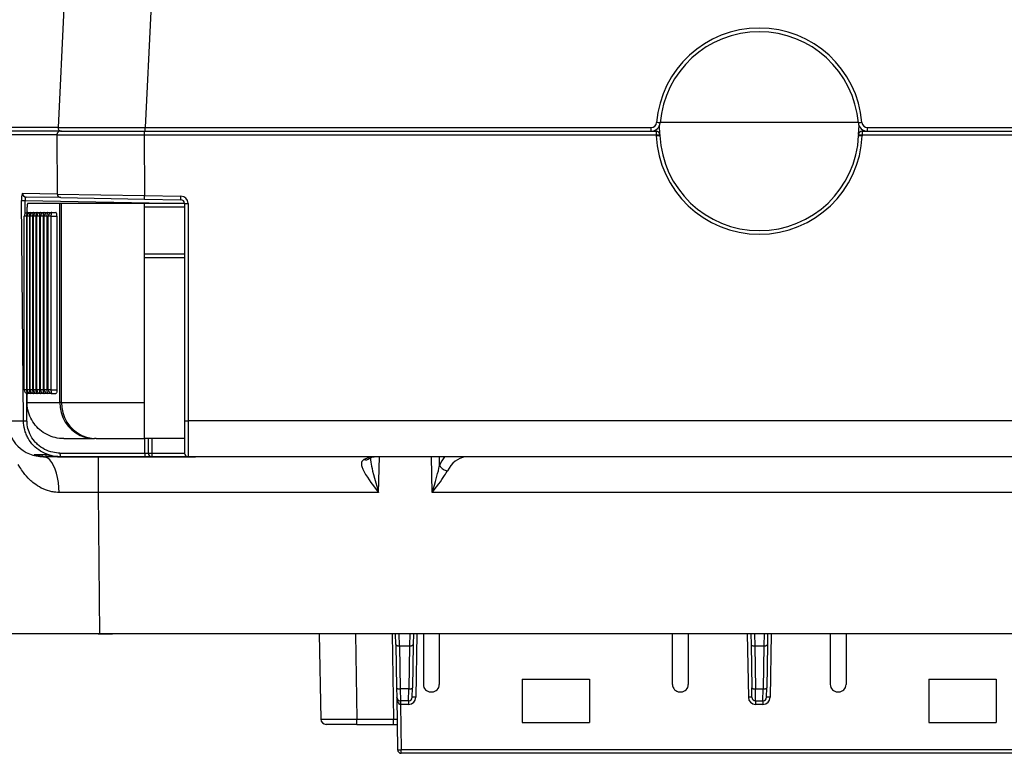
# Model space of a CAD drawing. Extents: x 0 to 420, y 0 to 297.
# Drawn here: x 141 to 169, y 212 to 233 of the extents above; entities that cross this region are included whole.
import ezdxf

# ---------------------------------------------------------------- set-up
doc = ezdxf.new("R2010")
doc.units = 0
doc.layers.get('0').update_dxf_attribs({"linetype": 'CONTINUOUS'})

msp = doc.modelspace()

# ---------------------------------------------------------------- linework, layer by layer
at = {"color": 7}
for p, q in [((142.50386, 232.988159), (142.340851, 229.693939)), ((144.910233, 232.90094), (144.75116, 229.690445)), ((142.340851, 229.693939), (140.892426, 229.693939)), ((142.405991, 229.588699), (140.966476, 229.588699)), ((142.437103, 229.588699), (140.992279, 229.588699)), ((142.340851, 229.693939), (144.75116, 229.690445)), ((142.405991, 229.588699), (144.719574, 229.588699)), ((142.437103, 229.588699), (144.720001, 229.588699)), ((144.719574, 229.588699), (144.719574, 229.487839)), ((144.719574, 229.588699), (158.888565, 229.588699)), ((144.75116, 229.588699), (144.75116, 229.690445)), ((144.75116, 229.690445), (158.747345, 229.690445)), ((158.747345, 229.588699), (158.747345, 229.690445)), ((158.884232, 229.588699), (158.882492, 229.628387)), ((158.888565, 229.588699), (158.888565, 229.487839)), ((158.988464, 229.493073), (158.977615, 229.741379)), ((158.998627, 229.842331), (164.475189, 229.842331)), ((164.485352, 229.493073), (164.496185, 229.741379)), ((164.585251, 229.588699), (164.585251, 229.487839)), ((164.585251, 229.588699), (178.754242, 229.588699)), ((164.589584, 229.588699), (164.591324, 229.628387)), ((164.726471, 229.690445), (178.722656, 229.690445)), ((164.726471, 229.588699), (164.726471, 229.690445)), ((142.309601, 229.487839), (140.866486, 229.487839)), ((142.309601, 229.487839), (142.320282, 227.85054)), ((142.309601, 229.487839), (144.719574, 229.487839)), ((144.719574, 229.487839), (144.730728, 227.810135)), ((144.719574, 229.487839), (158.888565, 229.487839)), ((158.888565, 229.487839), (158.889618, 229.463516)), ((158.988464, 229.493073), (158.989532, 229.46875)), ((164.485352, 229.493073), (164.484283, 229.46875)), ((164.585251, 229.487839), (164.584198, 229.463516)), ((164.585251, 229.487839), (178.754242, 229.487839)), ((142.320282, 227.85054), (141.360565, 227.867249)), ((142.414948, 227.751419), (141.457611, 227.768127)), ((142.320282, 227.85054), (144.730728, 227.810135)), ((142.414948, 227.751419), (144.728989, 227.711029)), ((144.728989, 227.711029), (145.738663, 227.693405)), ((144.730728, 227.810135), (145.740402, 227.792511)), ((141.331467, 227.667786), (141.428604, 227.668655)), ((141.385345, 221.579987), (141.331467, 227.667786)), ((141.428604, 227.668655), (145.836899, 227.591705)), ((141.431778, 227.309296), (141.428604, 227.668655)), ((141.486038, 227.337326), (141.486038, 227.488708)), ((142.389511, 227.588699), (141.502121, 227.588699)), ((142.435242, 227.588699), (142.389511, 227.588699)), ((142.389511, 222.088699), (142.389511, 227.588699)), ((144.736801, 227.588699), (142.435242, 227.588699)), ((142.435242, 222.088699), (142.435242, 227.588699)), ((144.736801, 222.088699), (144.736801, 227.588699)), ((145.836914, 227.588699), (144.736801, 227.588699)), ((145.836914, 227.488708), (144.736801, 227.488708)), ((145.836914, 227.593414), (145.836914, 221.580856)), ((145.837112, 227.593445), (145.936905, 227.590805)), ((145.936905, 227.592499), (145.936905, 227.590805)), ((145.936905, 227.590805), (145.936905, 221.579987)), ((141.468491, 227.238708), (141.402603, 227.238708)), ((141.402603, 222.438705), (141.402603, 227.238708)), ((141.468491, 227.238708), (141.468491, 222.438705)), ((141.468491, 227.238708), (141.483398, 227.238708)), ((141.550339, 227.238708), (141.483398, 227.238708)), ((141.483398, 222.438705), (141.483398, 227.238708)), ((141.502609, 227.338699), (141.583389, 227.338699)), ((141.550339, 227.238708), (141.569107, 227.238708)), ((141.550339, 227.238708), (141.550339, 222.438705)), ((141.6371, 227.238708), (141.569107, 227.238708)), ((141.569107, 222.438705), (141.569107, 227.238708)), ((141.583389, 227.338699), (141.669113, 227.338699)), ((141.6371, 227.238708), (141.659744, 227.238708)), ((141.6371, 227.238708), (141.6371, 222.438705)), ((141.728806, 227.238708), (141.659744, 227.238708)), ((141.659744, 222.438705), (141.659744, 227.238708)), ((141.669113, 227.338699), (141.759735, 227.338699)), ((141.728806, 227.238708), (141.75528, 227.238708)), ((141.728806, 227.238708), (141.728806, 222.438705)), ((141.825409, 227.238708), (141.75528, 227.238708)), ((141.75528, 222.438705), (141.75528, 227.238708)), ((141.759735, 227.338699), (141.857056, 227.338699)), ((141.825409, 227.238708), (141.855728, 227.238708)), ((141.825409, 227.238708), (141.825409, 222.438705)), ((141.855286, 227.338699), (141.952957, 227.338699)), ((141.926926, 227.238708), (141.855728, 227.238708)), ((141.855728, 222.438705), (141.855728, 227.238708)), ((141.926926, 227.238708), (141.96106, 227.238708)), ((141.926926, 227.238708), (141.926926, 222.438705)), ((141.955734, 227.338699), (142.053741, 227.338699)), ((142.033325, 227.238708), (141.96106, 227.238708)), ((141.96106, 222.438705), (141.96106, 227.238708)), ((142.033325, 227.238708), (142.071259, 227.238708)), ((142.033325, 227.238708), (142.033325, 222.438705)), ((142.061096, 227.338699), (142.053741, 227.338699)), ((142.06105, 227.338699), (142.159378, 227.338699)), ((142.144608, 227.238708), (142.071259, 227.238708)), ((142.071259, 222.438705), (142.071259, 227.238708)), ((142.144608, 227.238708), (142.311829, 227.238708)), ((142.144608, 227.238708), (142.144608, 222.438705)), ((142.172043, 227.338699), (142.159378, 227.338699)), ((142.171249, 227.338699), (142.282471, 227.338699)), ((142.311829, 227.238708), (142.311829, 222.438705)), ((145.836914, 226.188705), (144.736801, 226.188705)), ((145.836914, 226.088699), (144.736801, 226.088699)), ((141.468491, 222.438705), (141.402603, 222.438705)), ((141.483398, 222.438705), (141.468491, 222.438705)), ((141.482468, 221.580856), (141.475739, 222.342392)), ((141.550339, 222.438705), (141.483398, 222.438705)), ((141.486038, 222.088699), (141.486038, 222.340088)), ((141.583389, 222.338699), (141.502609, 222.338699)), ((141.569107, 222.438705), (141.550339, 222.438705)), ((141.6371, 222.438705), (141.569107, 222.438705)), ((141.669113, 222.338699), (141.583389, 222.338699)), ((141.659744, 222.438705), (141.6371, 222.438705)), ((141.728806, 222.438705), (141.659744, 222.438705)), ((141.759735, 222.338699), (141.669113, 222.338699)), ((141.75528, 222.438705), (141.728806, 222.438705)), ((141.825409, 222.438705), (141.75528, 222.438705)), ((141.857056, 222.338699), (141.759735, 222.338699)), ((141.855728, 222.438705), (141.825409, 222.438705)), ((141.952957, 222.338699), (141.855286, 222.338699)), ((141.926926, 222.438705), (141.855728, 222.438705)), ((141.96106, 222.438705), (141.926926, 222.438705)), ((142.053741, 222.338699), (141.955734, 222.338699)), ((142.033325, 222.438705), (141.96106, 222.438705)), ((142.071259, 222.438705), (142.033325, 222.438705)), ((142.061096, 222.338699), (142.053741, 222.338699)), ((142.159378, 222.338699), (142.06105, 222.338699)), ((142.144608, 222.438705), (142.071259, 222.438705)), ((142.144608, 222.438705), (142.311829, 222.438705)), ((142.172043, 222.338699), (142.159393, 222.338699)), ((142.171249, 222.338699), (142.282471, 222.338699)), ((141.486038, 222.088699), (142.389511, 222.088699)), ((142.435242, 222.088699), (142.389511, 222.088699)), ((142.435242, 222.088699), (144.736801, 222.088699)), ((144.736801, 221.088699), (144.736801, 222.088699)), ((140.935501, 221.579987), (141.385345, 221.579987)), ((141.385345, 221.579987), (141.482468, 221.580856)), ((145.836914, 221.580856), (145.836914, 220.688705)), ((145.936905, 221.579987), (145.936905, 220.588699)), ((177.536911, 221.579987), (145.936905, 221.579987)), ((142.499008, 221.088699), (143.354156, 221.088699)), ((143.399323, 221.088699), (143.354156, 221.088699)), ((143.399323, 221.088699), (144.736801, 221.088699)), ((145.836914, 221.088699), (144.736801, 221.088699)), ((144.738647, 220.688705), (144.738647, 221.088699)), ((144.836914, 221.088699), (144.836914, 220.688705)), ((144.935165, 221.088699), (144.935165, 220.688705)), ((141.683746, 220.646881), (141.988434, 220.646881)), ((142.014893, 220.641068), (141.717285, 220.641068)), ((141.905777, 220.594055), (141.910828, 220.641068)), ((142.006821, 220.641068), (142.006821, 220.588699)), ((142.39537, 220.688705), (144.738647, 220.688705)), ((144.738647, 220.688705), (144.836914, 220.688705)), ((144.836914, 220.688705), (144.935165, 220.688705)), ((144.935165, 220.688705), (145.836899, 220.688705)), ((141.935455, 220.588699), (142.006821, 220.588699)), ((145.936905, 220.588699), (142.006821, 220.588699)), ((142.325272, 220.589249), (142.358658, 220.588699)), ((142.358658, 220.588699), (142.39711, 220.588699)), ((142.39711, 220.588699), (144.740402, 220.588699)), ((143.452698, 220.588699), (143.452698, 219.597427)), ((144.740402, 220.588699), (144.936905, 220.588699)), ((144.936905, 220.588699), (146.143448, 220.588699)), ((169.991241, 220.588699), (145.936905, 220.588699)), ((151.207047, 219.597427), (151.232025, 220.588699)), ((152.688492, 219.597427), (152.673508, 220.588699)), ((152.893738, 220.343002), (152.890015, 220.588699)), ((143.452698, 219.597427), (142.368927, 219.600357)), ((143.452698, 219.597427), (143.486816, 215.688705)), ((151.207047, 219.597427), (143.452698, 219.597427)), ((170.254196, 219.597427), (152.688492, 219.597427)), ((143.486816, 215.688705), (140.986908, 215.688705)), ((143.450867, 215.688705), (143.851379, 215.688705)), ((170.469833, 215.688705), (143.486816, 215.688705)), ((149.568268, 215.688705), (149.609329, 213.33609)), ((150.568115, 215.688705), (150.609177, 213.33609)), ((170.469833, 215.688705), (151.00087, 215.688705)), ((151.579315, 215.688705), (151.620392, 213.33609)), ((151.684479, 215.392166), (151.679306, 215.688705)), ((151.78447, 215.359711), (151.777573, 215.688705)), ((152.070923, 215.688705), (152.064041, 215.359711)), ((152.16925, 215.691437), (152.164017, 215.392166)), ((152.26918, 215.688705), (152.238602, 213.936966)), ((152.447769, 215.688705), (152.447205, 214.288757)), ((152.447769, 215.688705), (152.447205, 214.288757)), ((152.886902, 215.688705), (152.886902, 214.288681)), ((159.336914, 214.288681), (159.336914, 215.688705)), ((159.336914, 214.288681), (159.336914, 215.688705)), ((159.772507, 215.688705), (159.772934, 214.288742)), ((161.404633, 215.688705), (161.435211, 213.936966)), ((161.504608, 215.688705), (161.509796, 215.392166)), ((161.60289, 215.688705), (161.609772, 215.359711)), ((161.870926, 215.688705), (161.864044, 215.359711)), ((161.969254, 215.691437), (161.96402, 215.392166)), ((162.069183, 215.688705), (162.038605, 213.936966)), ((163.701309, 215.688705), (163.700882, 214.288742)), ((163.701309, 215.688705), (163.700882, 214.288742)), ((164.136902, 215.688705), (164.136902, 214.288681)), ((151.684479, 215.392166), (151.705292, 214.20015)), ((151.78447, 215.359711), (151.805267, 214.167694)), ((151.78447, 215.359711), (152.064041, 215.359711)), ((152.064041, 215.359711), (152.043228, 214.167694)), ((152.164017, 215.392166), (152.143219, 214.20015)), ((161.509796, 215.392166), (161.530594, 214.20015)), ((161.609772, 215.359711), (161.630585, 214.167694)), ((161.609772, 215.359711), (161.864044, 215.359711)), ((161.864044, 215.359711), (161.843231, 214.167694)), ((161.96402, 215.392166), (161.943222, 214.20015)), ((155.181427, 214.438705), (155.181244, 213.238708)), ((155.181427, 214.438705), (155.181244, 213.238708)), ((155.181427, 214.438705), (157.042389, 214.438705)), ((155.181427, 214.438705), (157.042389, 214.438705)), ((157.042389, 214.438705), (157.042572, 213.238708)), ((166.431427, 214.438705), (166.431244, 213.238708)), ((166.431427, 214.438705), (166.431244, 213.238708)), ((166.431427, 214.438705), (168.292389, 214.438705)), ((166.431427, 214.438705), (168.292389, 214.438705)), ((168.292389, 214.438705), (168.292572, 213.238708)), ((151.705292, 214.20015), (151.709885, 213.936966)), ((152.043228, 214.167694), (151.805267, 214.167694)), ((151.805267, 214.167694), (151.809875, 213.838699)), ((152.038635, 213.838699), (152.043228, 214.167694)), ((152.138626, 213.936966), (152.143219, 214.20015)), ((152.64711, 214.088699), (152.686996, 214.088699)), ((159.536819, 214.088699), (159.573013, 214.088699)), ((161.535187, 213.936966), (161.530594, 214.20015)), ((161.630585, 214.167694), (161.843231, 214.167694)), ((161.635178, 213.838699), (161.630585, 214.167694)), ((161.838638, 213.838699), (161.843231, 214.167694)), ((161.938629, 213.936966), (161.943222, 214.20015)), ((163.900803, 214.088699), (163.936996, 214.088699)), ((151.709885, 213.936966), (151.735199, 212.486954)), ((151.710098, 213.931961), (151.709885, 213.936966)), ((152.038635, 213.838699), (151.809875, 213.838699)), ((151.813293, 213.838699), (151.813293, 213.740448)), ((152.038635, 213.838699), (152.038635, 213.740448)), ((161.635178, 213.838699), (161.838638, 213.838699)), ((161.635178, 213.838699), (161.635178, 213.740448)), ((161.838638, 213.838699), (161.838638, 213.740448)), ((151.811722, 213.740479), (151.813293, 213.740448)), ((151.813293, 213.740448), (151.835175, 212.486954)), ((152.038635, 213.740448), (151.813293, 213.740448)), ((161.838638, 213.740448), (161.635178, 213.740448)), ((150.609177, 213.33609), (151.620392, 213.33609)), ((150.609177, 213.188705), (150.609177, 213.33609)), ((151.620392, 213.188705), (151.620392, 213.33609)), ((150.609177, 213.188705), (149.759308, 213.188705)), ((150.609177, 213.188705), (151.620392, 213.188705)), ((151.620392, 213.188705), (151.722946, 213.188705)), ((155.181244, 213.238708), (157.042572, 213.238708)), ((166.431244, 213.238708), (168.292572, 213.238708)), ((151.835175, 212.388702), (151.835175, 212.486954)), ((171.638641, 212.486954), (151.835175, 212.486954)), ((171.638641, 212.388702), (151.835175, 212.388702))]:
    msp.add_line(p, q, dxfattribs=at)
for points in [[(142.405975, 229.588699), (142.392181, 229.587662), (142.378693, 229.58461), (142.365753, 229.579575), (142.353607, 229.572647), (142.34256, 229.564041), (142.332855, 229.553848), (142.324615, 229.542313), (142.318054, 229.529678), (142.313293, 229.51619), (142.310455, 229.502151), (142.309601, 229.487839)], [(158.88858, 229.487839), (158.902802, 229.48848), (158.916718, 229.48909), (158.930084, 229.489731), (158.942596, 229.490311), (158.95401, 229.490921), (158.964081, 229.49144), (158.972626, 229.491898), (158.979462, 229.492325), (158.984436, 229.49263), (158.987457, 229.492905), (158.988464, 229.493057)], [(158.889618, 229.463516), (158.903839, 229.464127), (158.917755, 229.464798), (158.931122, 229.465408), (158.943634, 229.466019), (158.955048, 229.466568), (158.965118, 229.467117), (158.973663, 229.467606), (158.980499, 229.467972), (158.985504, 229.468338), (158.988495, 229.468582), (158.989532, 229.468765)], [(164.484283, 229.468765), (164.485321, 229.468582), (164.488312, 229.468338), (164.493317, 229.467972), (164.500153, 229.467606), (164.508698, 229.467117), (164.518768, 229.466568), (164.530182, 229.466019), (164.542694, 229.465408), (164.556061, 229.464798), (164.569977, 229.464127), (164.584198, 229.463516)], [(164.485352, 229.493057), (164.486359, 229.492905), (164.48938, 229.49263), (164.494354, 229.492325), (164.50119, 229.491898), (164.509735, 229.49144), (164.519806, 229.490921), (164.531219, 229.490311), (164.543732, 229.489731), (164.557098, 229.48909), (164.571014, 229.48848), (164.585236, 229.487839)], [(141.360565, 227.867249), (141.357864, 227.866547), (141.355209, 227.864334), (141.352615, 227.860672), (141.348694, 227.852036), (141.345169, 227.840485), (141.34108, 227.821182), (141.337738, 227.798477), (141.335129, 227.7733), (141.333221, 227.746445), (141.331467, 227.69014), (141.331467, 227.667786)], [(141.457611, 227.768127), (141.452774, 227.76712), (141.448135, 227.763916), (141.444168, 227.75914), (141.440536, 227.752716), (141.436798, 227.743286), (141.433685, 227.732101), (141.431107, 227.718399), (141.429382, 227.70343), (141.428482, 227.686279), (141.428604, 227.668655)], [(144.728973, 227.711014), (144.729004, 227.712051), (144.729034, 227.715042), (144.729156, 227.719986), (144.729279, 227.72673), (144.729401, 227.735184), (144.729584, 227.745193), (144.729767, 227.756485), (144.730011, 227.768906), (144.730255, 227.782181), (144.730499, 227.796005), (144.730743, 227.810135)], [(145.738678, 227.693405), (145.738678, 227.694412), (145.738739, 227.697403), (145.7388, 227.702347), (145.738922, 227.709122), (145.739105, 227.717575), (145.739258, 227.727554), (145.739471, 227.738876), (145.739685, 227.751297), (145.739899, 227.764542), (145.740143, 227.778397), (145.740387, 227.792526)], [(141.502121, 227.588699), (141.501144, 227.588531), (141.499237, 227.587097), (141.497375, 227.58429), (141.493958, 227.574997), (141.49054, 227.558319), (141.488068, 227.537521), (141.486542, 227.513611), (141.486038, 227.488708)], [(141.502594, 227.338699), (141.497772, 227.337692), (141.493011, 227.334671), (141.488434, 227.329666), (141.484161, 227.32283), (141.480255, 227.314285), (141.476837, 227.304214), (141.473907, 227.29277), (141.471588, 227.280228), (141.469879, 227.266861), (141.468842, 227.252945), (141.468475, 227.238724)], [(141.583405, 227.338699), (141.578705, 227.337692), (141.574066, 227.334671), (141.569672, 227.329666), (141.565521, 227.32283), (141.561737, 227.314285), (141.558411, 227.304214), (141.555573, 227.29277), (141.553314, 227.280228), (141.551666, 227.266861), (141.550659, 227.252945), (141.550323, 227.238724)], [(141.669098, 227.338699), (141.664581, 227.337692), (141.660095, 227.334671), (141.655823, 227.329666), (141.651825, 227.32283), (141.648163, 227.314285), (141.644928, 227.304214), (141.642181, 227.29277), (141.639984, 227.280228), (141.638397, 227.266861), (141.637421, 227.252945), (141.637115, 227.238724)], [(141.759735, 227.338699), (141.755341, 227.337692), (141.751007, 227.334671), (141.746887, 227.329666), (141.743011, 227.32283), (141.739471, 227.314285), (141.736359, 227.304214), (141.733704, 227.29277), (141.731598, 227.280228), (141.730042, 227.266861), (141.729095, 227.252945), (141.72879, 227.238724)], [(141.855286, 227.338699), (141.851044, 227.337692), (141.846863, 227.334671), (141.842865, 227.329666), (141.839142, 227.32283), (141.835724, 227.314285), (141.832703, 227.304214), (141.83017, 227.29277), (141.828094, 227.280228), (141.82663, 227.266861), (141.825714, 227.252945), (141.825409, 227.238724)], [(141.955719, 227.338699), (141.95163, 227.337692), (141.947601, 227.334671), (141.943756, 227.329666), (141.940155, 227.32283), (141.936859, 227.314285), (141.93396, 227.304214), (141.931488, 227.29277), (141.929535, 227.280228), (141.928101, 227.266861), (141.927216, 227.252945), (141.92691, 227.238724)], [(142.061066, 227.338699), (142.057098, 227.337692), (142.053253, 227.334671), (142.04953, 227.329666), (142.046051, 227.32283), (142.042877, 227.314285), (142.04007, 227.304214), (142.03772, 227.29277), (142.035828, 227.280228), (142.034454, 227.266861), (142.0336, 227.252945), (142.033325, 227.238724)], [(142.053741, 227.338699), (142.053436, 227.338699), (142.053131, 227.338699), (142.052795, 227.338638), (142.05246, 227.338608), (142.052155, 227.338577), (142.051849, 227.338486), (142.051544, 227.338394), (142.051239, 227.338333), (142.050903, 227.338211)], [(142.171234, 227.338699), (142.16745, 227.337692), (142.163727, 227.334671), (142.160187, 227.329666), (142.15683, 227.32283), (142.153778, 227.314285), (142.151093, 227.304214), (142.148834, 227.29277), (142.147003, 227.280228), (142.14566, 227.266861), (142.144867, 227.252945), (142.144592, 227.238724)], [(142.159393, 227.338699), (142.158875, 227.338699), (142.158356, 227.338638), (142.157867, 227.338577), (142.157379, 227.338455), (142.15686, 227.338303), (142.156342, 227.33812), (142.155853, 227.337906), (142.155365, 227.337662), (142.154877, 227.337357)], [(142.311829, 227.238708), (142.310196, 227.271469), (142.308182, 227.286804), (142.30545, 227.300812), (142.300125, 227.318466), (142.296967, 227.325531), (142.293564, 227.331207), (142.289978, 227.335342), (142.286285, 227.337845), (142.282471, 227.338699)], [(141.468475, 222.438705), (141.468842, 222.424454), (141.469879, 222.410538), (141.471588, 222.397171), (141.473907, 222.384659), (141.476837, 222.373215), (141.480255, 222.363113), (141.484161, 222.354568), (141.488434, 222.347733), (141.493011, 222.342758), (141.497772, 222.339737), (141.502594, 222.338699)], [(141.550323, 222.438705), (141.550659, 222.424454), (141.551666, 222.410538), (141.553314, 222.397171), (141.555573, 222.384659), (141.558411, 222.373215), (141.561737, 222.363113), (141.565521, 222.354568), (141.569672, 222.347733), (141.574066, 222.342758), (141.578705, 222.339737), (141.583405, 222.338699)], [(141.637115, 222.438705), (141.637421, 222.424454), (141.638397, 222.410538), (141.639984, 222.397171), (141.642181, 222.384659), (141.644928, 222.373215), (141.648163, 222.363113), (141.651825, 222.354568), (141.655823, 222.347733), (141.660095, 222.342758), (141.664581, 222.339737), (141.669098, 222.338699)], [(141.72879, 222.438705), (141.729095, 222.424454), (141.730042, 222.410538), (141.731598, 222.397171), (141.733704, 222.384659), (141.736359, 222.373215), (141.739471, 222.363113), (141.743011, 222.354568), (141.746887, 222.347733), (141.751007, 222.342758), (141.755341, 222.339737), (141.759735, 222.338699)], [(141.825409, 222.438705), (141.825714, 222.424454), (141.82663, 222.410538), (141.828094, 222.397171), (141.83017, 222.384659), (141.832703, 222.373215), (141.835724, 222.363113), (141.839142, 222.354568), (141.842865, 222.347733), (141.846863, 222.342758), (141.851044, 222.339737), (141.855286, 222.338699)], [(141.92691, 222.438705), (141.927216, 222.424454), (141.928101, 222.410538), (141.929535, 222.397171), (141.931488, 222.384659), (141.93396, 222.373215), (141.936859, 222.363113), (141.940155, 222.354568), (141.943756, 222.347733), (141.947601, 222.342758), (141.95163, 222.339737), (141.955719, 222.338699)], [(142.033325, 222.438705), (142.0336, 222.424454), (142.034454, 222.410538), (142.035828, 222.397171), (142.03772, 222.384659), (142.04007, 222.373215), (142.042877, 222.363113), (142.046051, 222.354568), (142.04953, 222.347733), (142.053253, 222.342758), (142.057098, 222.339737), (142.061066, 222.338699)], [(142.050903, 222.339188), (142.051239, 222.339096), (142.051544, 222.339005), (142.051849, 222.338943), (142.052155, 222.338852), (142.05246, 222.338821), (142.052795, 222.33876), (142.053131, 222.33873), (142.053436, 222.338699), (142.053741, 222.338699)], [(142.144592, 222.438705), (142.144867, 222.424454), (142.14566, 222.410538), (142.147003, 222.397171), (142.148834, 222.384659), (142.151093, 222.373215), (142.153778, 222.363113), (142.15683, 222.354568), (142.160187, 222.347733), (142.163727, 222.342758), (142.16745, 222.339737), (142.171234, 222.338699)], [(142.154877, 222.340042), (142.155365, 222.339767), (142.155853, 222.339493), (142.156342, 222.33931), (142.15686, 222.339127), (142.157379, 222.338974), (142.157867, 222.338852), (142.158356, 222.33876), (142.158875, 222.338699), (142.159393, 222.338699)], [(142.311829, 222.438705), (142.310196, 222.405945), (142.308182, 222.39061), (142.30545, 222.376602), (142.300125, 222.358948), (142.296967, 222.351883), (142.293564, 222.346207), (142.289978, 222.342072), (142.286285, 222.339569), (142.282471, 222.338699)], [(142.499008, 221.088699), (142.439148, 221.090454), (142.379486, 221.095688), (142.320236, 221.104385), (142.261597, 221.116547), (142.203766, 221.132095), (142.146942, 221.151016), (142.091324, 221.173233), (142.037109, 221.198669), (141.98465, 221.227158), (141.93396, 221.258682), (141.885193, 221.293137), (141.838562, 221.330414), (141.794205, 221.370377), (141.752304, 221.412903), (141.712997, 221.457825), (141.676437, 221.50502), (141.642944, 221.554047), (141.612411, 221.604965), (141.584961, 221.657608), (141.560715, 221.711807), (141.539749, 221.767349), (141.522141, 221.824051), (141.507965, 221.881714), (141.497284, 221.940109), (141.491043, 221.989426), (141.487289, 222.039017), (141.486038, 222.088699)], [(142.389496, 222.088699), (142.399353, 221.946365), (142.428619, 221.806961), (142.476746, 221.673294), (142.542694, 221.54805), (142.625214, 221.433853), (142.722504, 221.332962), (142.832672, 221.247452), (142.953461, 221.179092), (143.082428, 221.129227), (143.216888, 221.098892), (143.354156, 221.088699)], [(142.435242, 222.088699), (142.445099, 221.946396), (142.474365, 221.806961), (142.522461, 221.673294), (142.588409, 221.54805), (142.670868, 221.433853), (142.768097, 221.332962), (142.878204, 221.247452), (142.998932, 221.179092), (143.127777, 221.129227), (143.262177, 221.098892), (143.399323, 221.088699)], [(142.39711, 220.588699), (142.334152, 220.590637), (142.271423, 220.596451), (142.209167, 220.60611), (142.147614, 220.619568), (142.087021, 220.63681), (142.027588, 220.657761), (141.969574, 220.682343), (141.913193, 220.710464), (141.858658, 220.742035), (141.806183, 220.776932), (141.755936, 220.815079), (141.708176, 220.856277), (141.663086, 220.900391), (141.62085, 220.94725), (141.58165, 220.996674), (141.545639, 221.048477), (141.512955, 221.102432), (141.497925, 221.130173), (141.483765, 221.158371), (141.47052, 221.186996), (141.458176, 221.216034), (141.446762, 221.245453), (141.436295, 221.275208), (141.418518, 221.334579), (141.404465, 221.395035), (141.394226, 221.456299), (141.387833, 221.518051), (141.385345, 221.579987)], [(142.39537, 220.688705), (142.345291, 220.690063), (142.295349, 220.694122), (142.245712, 220.700867), (142.196518, 220.710312), (142.138107, 220.725159), (142.080795, 220.743805), (142.024826, 220.766144), (141.970459, 220.792099), (141.917892, 220.821564), (141.867401, 220.854431), (141.819183, 220.890533), (141.773468, 220.929764), (141.751617, 220.950485), (141.730453, 220.971939), (141.710037, 220.994064), (141.690353, 221.016861), (141.65358, 221.064011), (141.620026, 221.113495), (141.589844, 221.1651), (141.563171, 221.218597), (141.551193, 221.245987), (141.540146, 221.273758), (141.523804, 221.320816), (141.510132, 221.368698), (141.499146, 221.417282), (141.490906, 221.4664), (141.485428, 221.5159), (141.482742, 221.565643), (141.482468, 221.580856)], [(145.836884, 221.580856), (145.837921, 221.580734), (145.840973, 221.580612), (145.845947, 221.58049), (145.852783, 221.580399), (145.861328, 221.580276), (145.871429, 221.580215), (145.882843, 221.580124), (145.895355, 221.580063), (145.908722, 221.580032), (145.922668, 221.579971), (145.93692, 221.579971)], [(141.905731, 220.593811), (141.849182, 220.601227), (141.795456, 220.611572), (141.746536, 220.6241), (141.71431, 220.634216), (141.691086, 220.642853), (141.685074, 220.645554), (141.683655, 220.646393), (141.683441, 220.646591), (141.68338, 220.646667), (141.683365, 220.646729), (141.683365, 220.64679), (141.683411, 220.64682), (141.683487, 220.646851), (141.683746, 220.646881)], [(141.683746, 220.646866), (141.687347, 220.645645), (141.69101, 220.644608), (141.694672, 220.643661), (141.698395, 220.642868), (141.702148, 220.642227), (141.705902, 220.641708), (141.709686, 220.641342), (141.71347, 220.641129), (141.717285, 220.641068)], [(142.258667, 220.593628), (142.22171, 220.597916), (142.185486, 220.603287), (142.138809, 220.611893), (142.108932, 220.618317), (142.053574, 220.631729), (142.010178, 220.642792), (141.99527, 220.646057), (141.988434, 220.646881)], [(142.258667, 220.593613), (142.20462, 220.600296), (142.15332, 220.609009), (142.085236, 220.623734), (142.011688, 220.641708)], [(142.395355, 220.688705), (142.395386, 220.674454), (142.395416, 220.660538), (142.395538, 220.647171), (142.39566, 220.634659), (142.395782, 220.623215), (142.395966, 220.613113), (142.396149, 220.604568), (142.396393, 220.597733), (142.396637, 220.592758), (142.396881, 220.589737), (142.397125, 220.588699)], [(144.738678, 220.688705), (144.738678, 220.674454), (144.738739, 220.660538), (144.7388, 220.647171), (144.738922, 220.634659), (144.739105, 220.623215), (144.739258, 220.613113), (144.739471, 220.604568), (144.739655, 220.597733), (144.739899, 220.592758), (144.740143, 220.589737), (144.740387, 220.588699)], [(144.93515, 220.688705), (144.935181, 220.674454), (144.935211, 220.660538), (144.935333, 220.647171), (144.935455, 220.634659), (144.935577, 220.623215), (144.93576, 220.613113), (144.935944, 220.604568), (144.936188, 220.597733), (144.936432, 220.592758), (144.936676, 220.589737), (144.93692, 220.588699)], [(142.368927, 219.600357), (142.324219, 219.60141), (142.280045, 219.604385), (142.236481, 219.609192), (142.204224, 219.613953), (142.172333, 219.61969), (142.109787, 219.633911), (142.048935, 219.651611), (141.989899, 219.672501), (141.932739, 219.69635), (141.877518, 219.722885), (141.824265, 219.751877), (141.77301, 219.783066), (141.723724, 219.816269), (141.676392, 219.851288), (141.646591, 219.874985), (141.617584, 219.899353), (141.588074, 219.925491), (141.559387, 219.952286), (141.51181, 219.999908), (141.466553, 220.049179), (141.423508, 220.099976), (141.382645, 220.152145), (141.357056, 220.186935), (141.332336, 220.222244), (141.307602, 220.259399), (141.283783, 220.297012), (141.239624, 220.372162)], [(142.368927, 219.600357), (142.363861, 219.74147), (142.35022, 219.879562), (142.328247, 220.011795), (142.298401, 220.135574), (142.261261, 220.248367), (142.217621, 220.347916), (142.168274, 220.432236), (142.114288, 220.499649), (142.056702, 220.548782), (141.996674, 220.57869), (141.935455, 220.588699)], [(150.802689, 220.508636), (150.791016, 220.501282), (150.780365, 220.493362), (150.767807, 220.481964), (150.757187, 220.46965), (150.74852, 220.456467), (150.743423, 220.44635), (150.739319, 220.435837), (150.736008, 220.424347), (150.733719, 220.412506), (150.731995, 220.388611), (150.733231, 220.365784), (150.736832, 220.342377), (150.742416, 220.318771), (150.749725, 220.29483), (150.758743, 220.270126), (150.769089, 220.245209), (150.78653, 220.208008), (150.80603, 220.170609), (150.827179, 220.133118), (150.849716, 220.095535), (150.89801, 220.020248), (150.946289, 219.949509), (150.996384, 219.879089), (151.065048, 219.785583), (151.111801, 219.723175), (151.207047, 219.597427)], [(150.949768, 220.536453), (150.970352, 220.550415), (150.996231, 220.565018), (151.020218, 220.575592), (151.042465, 220.582718), (151.068176, 220.58757), (151.087662, 220.588699)], [(150.982025, 220.557449), (150.983292, 220.52858), (150.98555, 220.499207), (150.992569, 220.439423), (151.001678, 220.38176), (151.01265, 220.323395), (151.02652, 220.258057), (151.04184, 220.192032), (151.066681, 220.092941), (151.093048, 219.994171), (151.129776, 219.862946), (151.15506, 219.775131), (151.207047, 219.597427)], [(152.688492, 219.597427), (152.74942, 219.799744), (152.778732, 219.899017), (152.820923, 220.04718), (152.841064, 220.121643), (152.860306, 220.196533), (152.878281, 220.271576), (152.893738, 220.343002)], [(152.893707, 220.343002), (152.907806, 220.322098), (152.925232, 220.30159), (152.945648, 220.281876), (152.96875, 220.263199), (152.994171, 220.245865), (153.021454, 220.23024), (153.050232, 220.216507), (153.079987, 220.20491), (153.110199, 220.195633)], [(153.673859, 220.588699), (153.600464, 220.583511), (153.528107, 220.567947), (153.457489, 220.542191), (153.389404, 220.506485), (153.324554, 220.461258), (153.26358, 220.406967), (153.207184, 220.344131), (153.155853, 220.273453), (153.110199, 220.195633)], [(152.688492, 219.597427), (152.812973, 219.759445), (152.872833, 219.838837), (152.916595, 219.898087), (152.959351, 219.95755), (152.997009, 220.011703), (153.033417, 220.06636), (153.056488, 220.102661), (153.078537, 220.139023), (153.110199, 220.195633)], [(151.684479, 215.392166), (151.685577, 215.387344), (151.68869, 215.382645), (151.693695, 215.378189), (151.700562, 215.374039), (151.709137, 215.370285), (151.719208, 215.36702), (151.730591, 215.364273), (151.743073, 215.362137), (151.756409, 215.360672), (151.770294, 215.359848), (151.784454, 215.359726)], [(152.064056, 215.359726), (152.078217, 215.359848), (152.092102, 215.360672), (152.105438, 215.362137), (152.11792, 215.364273), (152.129303, 215.36702), (152.139374, 215.370285), (152.147949, 215.374039), (152.154816, 215.378189), (152.159821, 215.382645), (152.162933, 215.387344), (152.164032, 215.392166)], [(161.509796, 215.392166), (161.510895, 215.387344), (161.513977, 215.382645), (161.519012, 215.378189), (161.525848, 215.374039), (161.534424, 215.370285), (161.544495, 215.36702), (161.555878, 215.364273), (161.56839, 215.362137), (161.581696, 215.360672), (161.595612, 215.359848), (161.609772, 215.359726)], [(161.864044, 215.359726), (161.878204, 215.359848), (161.89212, 215.360672), (161.905426, 215.362137), (161.917938, 215.364273), (161.929321, 215.36702), (161.939392, 215.370285), (161.947968, 215.374039), (161.954803, 215.378189), (161.959839, 215.382645), (161.962921, 215.387344), (161.96402, 215.392166)], [(151.705292, 214.20015), (151.70639, 214.195328), (151.709473, 214.190628), (151.714508, 214.186172), (151.721344, 214.182022), (151.729919, 214.178268), (151.73999, 214.175003), (151.751373, 214.172256), (151.763885, 214.17012), (151.777191, 214.168655), (151.791107, 214.167831), (151.805267, 214.167709)], [(152.043243, 214.167709), (152.057404, 214.167831), (152.071289, 214.168655), (152.084625, 214.17012), (152.097107, 214.172256), (152.10849, 214.175003), (152.118561, 214.178268), (152.127136, 214.182022), (152.134003, 214.186172), (152.139008, 214.190628), (152.14212, 214.195328), (152.143219, 214.20015)], [(161.530609, 214.20015), (161.531708, 214.195328), (161.53479, 214.190628), (161.539825, 214.186172), (161.546661, 214.182022), (161.555237, 214.178268), (161.565308, 214.175003), (161.576691, 214.172256), (161.589203, 214.17012), (161.602509, 214.168655), (161.616425, 214.167831), (161.630585, 214.167709)], [(161.843231, 214.167709), (161.857391, 214.167831), (161.871307, 214.168655), (161.884613, 214.17012), (161.897125, 214.172256), (161.908508, 214.175003), (161.918579, 214.178268), (161.927155, 214.182022), (161.93399, 214.186172), (161.939026, 214.190628), (161.942108, 214.195328), (161.943207, 214.20015)], [(151.709869, 213.936966), (151.711395, 213.909073), (151.714813, 213.88179), (151.720154, 213.855606), (151.727264, 213.831131), (151.736053, 213.808762), (151.746277, 213.788986), (151.757782, 213.772171), (151.770325, 213.758713), (151.783661, 213.748795), (151.797516, 213.742691), (151.811584, 213.740494)], [(152.238617, 213.936966), (152.224396, 213.93718), (152.210419, 213.937393), (152.197052, 213.937515), (152.18454, 213.937637), (152.173126, 213.937668), (152.163055, 213.937668), (152.15451, 213.937637), (152.147675, 213.937515), (152.14267, 213.937393), (152.139618, 213.93718), (152.138611, 213.936966)], [(161.535187, 213.936966), (161.53418, 213.93718), (161.531158, 213.937393), (161.526154, 213.937515), (161.519318, 213.937637), (161.510773, 213.937668), (161.500671, 213.937668), (161.489258, 213.937637), (161.476746, 213.937515), (161.463379, 213.937393), (161.449432, 213.93718), (161.435211, 213.936966)], [(162.038605, 213.936966), (162.024384, 213.93718), (162.010437, 213.937393), (161.99707, 213.937515), (161.984558, 213.937637), (161.973145, 213.937668), (161.963043, 213.937668), (161.954498, 213.937637), (161.947662, 213.937515), (161.942657, 213.937393), (161.939636, 213.93718), (161.938629, 213.936966)], [(151.735199, 212.486954), (151.736206, 212.48674), (151.739227, 212.486526), (151.744232, 212.486404), (151.751068, 212.486282), (151.759613, 212.486252), (151.769714, 212.486252), (151.781128, 212.486282), (151.79364, 212.486404), (151.807007, 212.486526), (151.820953, 212.48674), (151.835175, 212.486954)]]:
    msp.add_lwpolyline(points, dxfattribs=at)
for centre, radius, start, end in [((161.736908, 229.590454), 2.85, 4.780194, 175.219801), ((161.736908, 229.588699), 2.75, 4.780192, 175.219801), ((142.439377, 229.686859), 0.098482, 175.885554, 268.667701), ((158.747345, 229.840454), 0.15, 270.000011, 355.219811), ((158.747345, 229.838699), 0.25, 269.99997, 355.219838), ((158.888565, 229.488708), 0.1, 2.5, 90.000003), ((158.771423, 228.004303), 1.827757, 82.927929, 86.066524), ((164.726471, 229.838699), 0.25, 184.780158, 269.99997), ((164.702393, 228.004303), 1.827757, 93.933338, 97.071939), ((164.585251, 229.488708), 0.1, 90.000003, 177.500006), ((164.726471, 229.840454), 0.15, 184.780185, 270.000018), ((161.736908, 229.58783), 2.85, 182.499994, 357.499996), ((161.736908, 229.588699), 2.75, 182.499994, 357.500001), ((141.460022, 227.867386), 0.099369, 180.080455, 268.612622), ((142.418701, 227.849228), 0.09815, 179.24393, 267.806066), ((145.736908, 227.593414), 0.1, 0, 89.000001), ((145.736908, 227.59343), 0.099993, 359.995467, 88.999264), ((145.736938, 227.59256), 0.199983, 0.083785, 89.004578), ((141.502609, 227.238708), 0.1, 90.000003, 180.000005), ((141.583389, 227.238708), 0.1, 90.000003, 180.000005), ((141.669113, 227.238708), 0.1, 90.000003, 180.000005), ((141.759735, 227.238708), 0.1, 90.000003, 180.000005), ((141.855286, 227.238708), 0.1, 90.000003, 180.000005), ((141.955734, 227.238708), 0.1, 90.000003, 180.000005), ((142.06105, 227.238708), 0.1, 90.000003, 180.000005), ((142.171249, 227.238708), 0.1, 90.000003, 179.999995), ((141.502609, 222.438705), 0.1, 179.999995, 269.999997), ((141.583389, 222.438705), 0.1, 179.999995, 269.999997), ((141.669113, 222.438705), 0.1, 179.999995, 269.999997), ((141.759735, 222.438705), 0.1, 179.999995, 269.999997), ((141.855286, 222.438705), 0.1, 179.999995, 269.999997), ((141.955734, 222.438705), 0.1, 179.999995, 269.999997), ((142.06105, 222.438705), 0.1, 179.999995, 269.999997), ((142.171249, 222.438705), 0.1, 180.000005, 269.999997), ((141.935455, 221.588699), 1, 180.500006, 269.999997), ((142.021729, 220.739227), 0.098176, 250.17525, 264.960021), ((144.936905, 220.688705), 0.1, 179.999995, 269.999997), ((145.936905, 220.688705), 0.1, 179.999995, 269.999997), ((142.006821, 221.591324), 1.002622, 264.213994, 270.000339), ((142.358566, 221.607697), 1.018983, 264.373636, 268.127542), ((142.358658, 221.606613), 1.017901, 264.362612, 268.12063), ((150.845978, 220.686386), 0.182614, 256.31249, 304.695357), ((151.093414, 220.023834), 0.565085, 90.582775, 120.950342), ((153.94281, 219.913055), 1.133616, 143.410108, 157.714641), ((152.647125, 214.288605), 0.199909, 179.958723, 269.997819), ((152.647125, 214.288605), 0.199909, 179.958723, 269.997819), ((152.686996, 214.288605), 0.199909, 270.002183, 0.017987), ((159.536819, 214.288605), 0.199909, 179.982014, 269.997819), ((159.536819, 214.288605), 0.199909, 179.982014, 269.997819), ((159.573013, 214.288605), 0.199909, 270.002183, 0.035455), ((163.900803, 214.288605), 0.199909, 179.964543, 269.997819), ((163.900803, 214.288605), 0.199909, 179.964543, 269.997819), ((163.936996, 214.288605), 0.199909, 270.002183, 0.017987), ((151.809875, 213.938705), 0.1, 181.000003, 269.999997), ((149.950623, 213.76593), 1.860962, 359.21632, 2.235222), ((152.038635, 213.938705), 0.1, 269.999997, 359), ((152.038635, 213.940445), 0.2, 269.999963, 358.999996), ((161.635178, 213.940445), 0.2, 180.999962, 270.000004), ((161.635178, 213.938705), 0.1, 181.000003, 269.999997), ((161.838638, 213.938705), 0.1, 269.999997, 359), ((161.838638, 213.940445), 0.2, 269.999963, 358.999996), ((149.759308, 213.338699), 0.15, 181.000003, 269.999997), ((150.031769, 323.658875), 110.323944, 269.780612, 270.299877), ((151.679321, 214.583344), 1.248377, 267.294826, 271.875868), ((151.835175, 212.488708), 0.1, 181.000003, 269.999997)]:
    msp.add_arc(centre, radius, start, end, dxfattribs=at)

doc.saveas('drawing.dxf')
